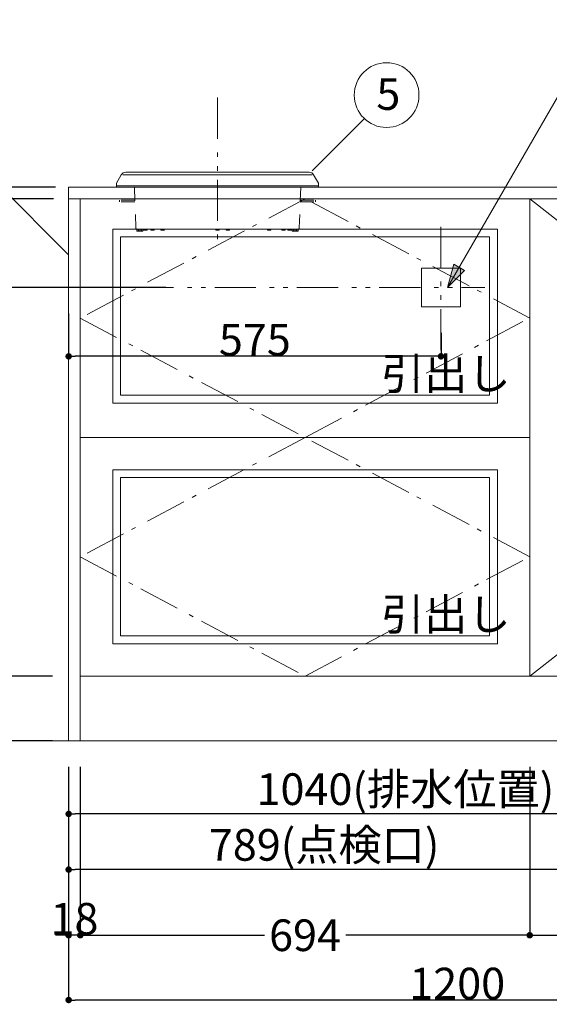
# Model space of a CAD drawing. Units: millimetres. Extents: x 55913 to 63829, y -1380 to 4142.
# Drawn here: x 57082 to 57900, y -608 to 912 of the extents above; entities that cross this region are included whole.
import ezdxf

# ---------------------------------------------------------------- set-up
doc = ezdxf.new("R2010")
doc.units = ezdxf.units.MM
doc.header["$LTSCALE"] = 101.6
doc.header["$PDMODE"] = 1
doc.header["$PDSIZE"] = -2
for name, pattern in [('破線の種類-1', [0.41664, 0.20828, -0.20836]), ('破線の種類-6', [1.04164, 0.625, -0.20828, 0.06943, -0.13893]), ('破線の種類-8', [1.25, 0.625, -0.20828, 0.06943, -0.13893, 0.06943, -0.13893])]:
    doc.linetypes.add(name, pattern=pattern)
doc.layers.get('0').update_dxf_attribs({"lineweight": 15})
doc.layers.get('DEFPOINTS').update_dxf_attribs({"color": 254, "lineweight": 15})
for name, color, linetype, lineweight in [('0CENTER', 7, 'Continuous', 18), ('AOBJECTS', 3, 'Continuous', 18), ('BOBJECTS', 4, 'Continuous', 18), ('DDIMS', 211, 'Continuous', 18), ('DOBJECTS', 6, 'Continuous', 18), ('FOBJECTS', 30, 'Continuous', 18), ('一般', 7, 'Continuous', 5), ('寸法', 7, 'Continuous', 5)]:
    doc.layers.add(name, color=color, linetype=linetype, lineweight=lineweight)
doc.styles.get("Standard").update_dxf_attribs({"font": 'txt', "bigfont": 'BIGFONT.SHX'})
doc.styles.add('ＭＳ ゴシック', font='txt', dxfattribs={"bigfont": '\x82l\x82r \x83S\x83V\x83b\x83N'})
doc.dimstyles.new('(H)', dxfattribs={"dimtxt": 48.868217, "dimasz": 10.014893, "dimexe": 0, "dimexo": 40, "dimgap": 0.05, "dimtad": 1, "dimdec": 1, "dimdsep": 46, "dimtxsty": 'ＭＳ ゴシック', "dimblk": 'DOT', "dimblk1": 'DOT', "dimblk2": 'DOT', "dimcen": 0, "dimazin": 0, "dimtfac": 0.8, "dimtdec": 1, "dimtix": 1, "dimtmove": 0, "dimatfit": 0, "dimldrblk": 'DOT', "dimfxl": 1, "dimfrac": 2, "dimtolj": 1, "dimarcsym": 0})

# ---------------------------------------------------------------- blocks, each defined once
blk = doc.blocks.new('_DOT')
at = {"color": 0, "linetype": 'ByBlock', "lineweight": -2}
blk.add_line((-0.5, 0), (-1, 0), dxfattribs=at)
at = {"color": 0, "linetype": 'ByBlock', "const_width": 0.5}
blk.add_lwpolyline([(-0.25, 0, 1), (0.25, 0, 1)], format="xyb", close=True, dxfattribs=at)
blk = doc.blocks.new('*D6')
at = {"layer": 'DEFPOINTS', "color": 0}
for p in [(57158, -201.3), (57176, -201.3), (57158, -501.3)]:
    blk.add_point(p, dxfattribs=at)
at = {"layer": '寸法', "color": 0, "linetype": 'Continuous', "lineweight": -2}
for p, q in [((57158, -241.3), (57158, -501.3)), ((57176, -241.3), (57176, -501.3)), ((57148, -501.3), (57138, -501.3)), ((57176, -501.3), (57158, -501.3)), ((57186.1, -501.3), (57196.1, -501.3))]:
    blk.add_line(p, q, dxfattribs=at)
at = {"layer": '寸法', "color": 0, "lineweight": -2, "xscale": 10.014892578125, "yscale": 10.014892578125, "zscale": 10.014892578125}
blk.add_blockref('_DOT', (57158, -501.3), dxfattribs=at)
at = {"layer": '寸法', "color": 0, "lineweight": -2, "xscale": 10.014892578125, "yscale": 10.014892578125, "zscale": 10.014892578125, "rotation": 180}
blk.add_blockref('_DOT', (57176, -501.3), dxfattribs=at)
at = {"layer": '寸法', "color": 0, "lineweight": 15, "insert": (57167, -475.9), "char_height": 48.87, "attachment_point": 5, "style": 'ＭＳ ゴシック'}
blk.add_mtext('\\A1;18', dxfattribs=at)
blk = doc.blocks.new('*D8')
at = {"layer": 'DEFPOINTS', "color": 0}
for p in [(56525, 2058.7), (57158.1, 2058.7), (57165.5, -201.3)]:
    blk.add_point(p, dxfattribs=at)
at = {"layer": '一般', "color": 0, "linetype": 'Continuous', "lineweight": -2}
for p, q in [((57118.1, 2058.7), (56525, 2058.7)), ((56525, -191.3), (56525, 2048.7)), ((57125.5, -201.3), (56525, -201.3))]:
    blk.add_line(p, q, dxfattribs=at)
at = {"layer": '一般', "color": 0, "lineweight": -2, "xscale": 10.014892578125, "yscale": 10.014892578125, "zscale": 10.014892578125}
for p, rotation in [((56525, 2058.7), 90), ((56525, -201.3), 270)]:
    blk.add_blockref('_DOT', p, dxfattribs=dict(at, rotation=rotation))
at = {"layer": '一般', "color": 0, "lineweight": 15, "insert": (56499.6, 928.7), "char_height": 48.868, "attachment_point": 5, "rotation": 90, "style": 'ＭＳ ゴシック'}
blk.add_mtext('\\A1;CH=2260', dxfattribs=at)
blk = doc.blocks.new('*D9')
at = {"layer": 'DEFPOINTS', "color": 0}
for p in [(56802.8, -101.3), (57173, -101.3), (57173, -201.3)]:
    blk.add_point(p, dxfattribs=at)
at = {"layer": '一般', "color": 0, "linetype": 'Continuous', "lineweight": -2}
for p, q in [((57133, -101.3), (56802.8, -101.3)), ((56802.8, -191.3), (56802.8, -111.3)), ((57133, -201.3), (56802.8, -201.3))]:
    blk.add_line(p, q, dxfattribs=at)
at = {"layer": '一般', "color": 0, "lineweight": -2, "xscale": 10.014892578125, "yscale": 10.014892578125, "zscale": 10.014892578125}
for p, rotation in [((56802.8, -101.3), 90), ((56802.8, -201.3), 270)]:
    blk.add_blockref('_DOT', p, dxfattribs=dict(at, rotation=rotation))
at = {"layer": '一般', "color": 0, "lineweight": 15, "insert": (56802.8, -151.3), "char_height": 48.87, "attachment_point": 5, "rotation": 90, "style": 'ＭＳ ゴシック'}
blk.add_mtext('\\A1;100', dxfattribs=at)
blk = doc.blocks.new('*D13')
at = {"layer": 'DEFPOINTS', "color": 0}
for p in [(56976, 498.7), (57348.3, 498.7), (57158, -201.3)]:
    blk.add_point(p, dxfattribs=at)
at = {"layer": '一般', "color": 0, "linetype": 'Continuous', "lineweight": -2}
for p, q in [((57308.3, 498.7), (56976, 498.7)), ((56976, -191.3), (56976, 488.7)), ((57118, -201.3), (56976, -201.3))]:
    blk.add_line(p, q, dxfattribs=at)
at = {"layer": '一般', "color": 0, "lineweight": -2, "xscale": 10.014892578125, "yscale": 10.014892578125, "zscale": 10.014892578125}
for p, rotation in [((56976, 498.7), 90), ((56976, -201.3), 270)]:
    blk.add_blockref('_DOT', p, dxfattribs=dict(at, rotation=rotation))
at = {"layer": '一般', "color": 0, "lineweight": 15, "insert": (56937.8, 148.7), "char_height": 48.868, "attachment_point": 5, "rotation": 90, "style": 'ＭＳ ゴシック'}
blk.add_mtext('\\A1;700(絜C)', dxfattribs=at)
blk = doc.blocks.new('*D15')
at = {"layer": 'DEFPOINTS', "color": 0}
for p in [(57158.1, -201.3), (57947.1, -256), (57158.1, -400)]:
    blk.add_point(p, dxfattribs=at)
at = {"layer": '一般', "color": 0, "linetype": 'Continuous', "lineweight": -2}
for p, q in [((57158.1, -241.3), (57158.1, -400)), ((57947.1, -296), (57947.1, -400)), ((57937.1, -400), (57168.1, -400))]:
    blk.add_line(p, q, dxfattribs=at)
at = {"layer": '一般', "color": 0, "lineweight": -2, "xscale": 10.014892578125, "yscale": 10.014892578125, "zscale": 10.014892578125, "rotation": 180}
blk.add_blockref('_DOT', (57158.1, -400), dxfattribs=at)
at = {"layer": '一般', "color": 0, "lineweight": -2, "xscale": 10.014892578125, "yscale": 10.014892578125, "zscale": 10.014892578125}
blk.add_blockref('_DOT', (57947.1, -400), dxfattribs=at)
at = {"layer": '一般', "color": 0, "lineweight": 15, "insert": (57552.6, -361.8), "char_height": 48.868, "attachment_point": 5, "style": 'ＭＳ ゴシック'}
blk.add_mtext('\\A1;789(点検口)', dxfattribs=at)
blk = doc.blocks.new('*D16')
at = {"layer": 'DEFPOINTS', "color": 0}
for p in [(57158.1, -201.3), (58198.1, -201.3), (57158.1, -314)]:
    blk.add_point(p, dxfattribs=at)
at = {"layer": '一般', "color": 0, "linetype": 'Continuous', "lineweight": -2}
for p, q in [((57158.1, -241.3), (57158.1, -314)), ((58198.1, -241.3), (58198.1, -314)), ((58188.1, -314), (57168.1, -314))]:
    blk.add_line(p, q, dxfattribs=at)
at = {"layer": '一般', "color": 0, "lineweight": -2, "xscale": 10.014892578125, "yscale": 10.014892578125, "zscale": 10.014892578125, "rotation": 180}
blk.add_blockref('_DOT', (57158.1, -314), dxfattribs=at)
at = {"layer": '一般', "color": 0, "lineweight": -2, "xscale": 10.014892578125, "yscale": 10.014892578125, "zscale": 10.014892578125}
blk.add_blockref('_DOT', (58198.1, -314), dxfattribs=at)
at = {"layer": '一般', "color": 0, "lineweight": 15, "insert": (57678.1, -275.8), "char_height": 48.868, "attachment_point": 5, "style": 'ＭＳ ゴシック'}
blk.add_mtext('\\A1;1040(排水位置)', dxfattribs=at)
blk = doc.blocks.new('*D17')
at = {"layer": 'DEFPOINTS', "color": 0}
for p in [(57158.1, -201.3), (58358.1, -201.3), (57158.1, -601.3)]:
    blk.add_point(p, dxfattribs=at)
at = {"layer": '一般', "color": 0, "linetype": 'Continuous', "lineweight": -2}
for p, q in [((57158.1, -241.3), (57158.1, -601.3)), ((58358.1, -241.3), (58358.1, -601.3)), ((58348.1, -601.3), (57168.1, -601.3))]:
    blk.add_line(p, q, dxfattribs=at)
at = {"layer": '一般', "color": 0, "lineweight": -2, "xscale": 10.014892578125, "yscale": 10.014892578125, "zscale": 10.014892578125, "rotation": 180}
blk.add_blockref('_DOT', (57158.1, -601.3), dxfattribs=at)
at = {"layer": '一般', "color": 0, "lineweight": -2, "xscale": 10.014892578125, "yscale": 10.014892578125, "zscale": 10.014892578125}
blk.add_blockref('_DOT', (58358.1, -601.3), dxfattribs=at)
at = {"layer": '一般', "color": 0, "lineweight": 15, "insert": (57758.1, -575.9), "char_height": 48.87, "attachment_point": 5, "style": 'ＭＳ ゴシック'}
blk.add_mtext('\\A1;1200', dxfattribs=at)
blk = doc.blocks.new('*D18')
at = {"layer": 'DEFPOINTS', "color": 0}
for p in [(57176.1, -201.3), (57870.1, -201.3), (57176.1, -501.3)]:
    blk.add_point(p, dxfattribs=at)
at = {"layer": '一般', "color": 0, "linetype": 'Continuous', "lineweight": -2}
for p, q in [((57176.1, -241.3), (57176.1, -501.3)), ((57870.1, -241.3), (57870.1, -501.3)), ((57186.1, -501.3), (57460.3, -501.3)), ((57860.1, -501.3), (57585.9, -501.3))]:
    blk.add_line(p, q, dxfattribs=at)
at = {"layer": '一般', "color": 0, "lineweight": -2, "xscale": 10.014892578125, "yscale": 10.014892578125, "zscale": 10.014892578125, "rotation": 180}
blk.add_blockref('_DOT', (57176.1, -501.3), dxfattribs=at)
at = {"layer": '一般', "color": 0, "lineweight": -2, "xscale": 10.014892578125, "yscale": 10.014892578125, "zscale": 10.014892578125}
blk.add_blockref('_DOT', (57870.1, -501.3), dxfattribs=at)
at = {"layer": '一般', "color": 0, "lineweight": 15, "insert": (57523.1, -501.3), "char_height": 48.87, "attachment_point": 5, "style": 'ＭＳ ゴシック'}
blk.add_mtext('\\A1;694', dxfattribs=at)
blk = doc.blocks.new('*D19')
at = {"layer": 'DEFPOINTS', "color": 0}
for p in [(57870.1, -201.3), (58340.1, -201.3), (58340.1, -501.3)]:
    blk.add_point(p, dxfattribs=at)
at = {"layer": '一般', "color": 0, "linetype": 'Continuous', "lineweight": -2}
for p, q in [((57870.1, -241.3), (57870.1, -501.3)), ((58340.1, -241.3), (58340.1, -501.3)), ((57880.1, -501.3), (58330.1, -501.3))]:
    blk.add_line(p, q, dxfattribs=at)
at = {"layer": '一般', "color": 0, "lineweight": -2, "xscale": 10.014892578125, "yscale": 10.014892578125, "zscale": 10.014892578125, "rotation": 180}
blk.add_blockref('_DOT', (57870.1, -501.3), dxfattribs=at)
at = {"layer": '一般', "color": 0, "lineweight": -2, "xscale": 10.014892578125, "yscale": 10.014892578125, "zscale": 10.014892578125}
blk.add_blockref('_DOT', (58340.1, -501.3), dxfattribs=at)
at = {"layer": '一般', "color": 0, "lineweight": 15, "insert": (58105.1, -475.9), "char_height": 48.87, "attachment_point": 5, "style": 'ＭＳ ゴシック'}
blk.add_mtext('\\A1;470', dxfattribs=at)
blk = doc.blocks.new('グループ-5')
at = {"layer": '0CENTER', "color": 0, "linetype": '破線の種類-8', "lineweight": 15}
blk.add_line((57387.9, 791.9), (57387.9, 573.3), dxfattribs=at)
at = {"layer": 'AOBJECTS', "color": 0, "linetype": '破線の種類-1', "lineweight": 15}
for p, q in [((57263.3, 585.9), (57263.3, 588.7)), ((57263.3, 588.7), (57272.5, 588.7)), ((57263.9, 585.5), (57263.3, 585.9)), ((57271.9, 585.5), (57263.9, 585.5)), ((57271.7, 588.7), (57264, 588.7)), ((57265.4, 585.5), (57265.4, 588.7)), ((57265.8, 588.7), (57265.8, 585.5)), ((57267.9, 585.5), (57267.9, 588.7)), ((57270, 585.5), (57270, 588.7)), ((57270.4, 588.7), (57270.4, 585.5)), ((57271.9, 585.5), (57272.5, 585.9)), ((57272.5, 588.7), (57272.5, 585.9)), ((57503.3, 588.7), (57512.5, 588.7)), ((57503.3, 585.9), (57503.3, 588.7)), ((57503.9, 585.5), (57503.3, 585.9)), ((57511.9, 585.5), (57503.9, 585.5)), ((57511.7, 588.7), (57504, 588.7)), ((57505.4, 585.5), (57505.4, 588.7)), ((57505.8, 588.7), (57505.8, 585.5)), ((57507.9, 585.5), (57507.9, 588.7)), ((57510, 585.5), (57510, 588.7)), ((57510.4, 588.7), (57510.4, 585.5)), ((57511.9, 585.5), (57512.5, 585.9)), ((57512.5, 588.7), (57512.5, 585.9))]:
    blk.add_line(p, q, dxfattribs=at)
at = {"layer": 'BOBJECTS', "color": 0, "linetype": 'Continuous', "lineweight": 15}
for p, q in [((57232, 655.7), (57544, 655.7)), ((57232, 655.7), (57388, 655.7)), ((57232, 655.7), (57232, 653.7)), ((57232, 655.7), (57232, 653.7)), ((57232, 653.7), (57544, 653.7)), ((57388, 653.7), (57232, 653.7)), ((57544, 655.7), (57388, 655.7)), ((57388, 653.7), (57544, 653.7)), ((57544, 655.7), (57544, 653.7)), ((57544, 655.7), (57544, 653.7))]:
    blk.add_line(p, q, dxfattribs=at)
at = {"layer": 'BOBJECTS', "color": 0, "linetype": '破線の種類-1', "lineweight": 15}
for p, q in [((57259.7, 653.7), (57261.9, 590.6)), ((57516.4, 653.7), (57514.2, 590.6)), ((57512.2, 588.7), (57263.9, 588.7)), ((57279, 587.2), (57272.5, 587.2)), ((57289.9, 587.2), (57285.6, 587.2)), ((57305.4, 587.2), (57301.1, 587.2)), ((57390.2, 587.2), (57385.9, 587.2)), ((57405.8, 587.2), (57401.5, 587.2)), ((57469.9, 587.2), (57465.6, 587.2)), ((57492.2, 587.2), (57487.9, 587.2)), ((57503.3, 587.2), (57497, 587.2))]:
    blk.add_line(p, q, dxfattribs=at)
for centre, radius, start, end in [((57263.9, 590.7), 2, 182, 270), ((57279, 587.7), 0.5, 270, 0), ((57285.6, 587.7), 0.5, 180, 270), ((57289.9, 587.7), 0.5, 270, 0), ((57301.1, 587.7), 0.5, 180, 270), ((57305.4, 587.7), 0.5, 270, 0), ((57385.9, 587.7), 0.5, 180, 270), ((57390.2, 587.7), 0.5, 270, 0), ((57401.5, 587.7), 0.5, 180, 270), ((57405.8, 587.7), 0.5, 270, 0), ((57465.6, 587.7), 0.5, 180, 270), ((57469.9, 587.7), 0.5, 270, 0), ((57487.9, 587.7), 0.5, 180, 270), ((57492.2, 587.7), 0.5, 270, 0), ((57497, 587.7), 0.5, 180, 270), ((57512.2, 590.7), 2, 270, 358)]:
    blk.add_arc(centre, radius, start, end, dxfattribs=at)
at = {"layer": 'DDIMS', "color": 0, "linetype": 'Continuous', "lineweight": 15}
blk.add_line((57241.9, 672.8), (57533.9, 672.8), dxfattribs=at)
at = {"layer": 'DOBJECTS', "color": 0, "linetype": 'Continuous', "lineweight": 15}
for p, q in [((57232, 659.9), (57239.4, 672.7)), ((57246.3, 676.7), (57529.4, 676.7)), ((57543.7, 659.9), (57536.4, 672.7)), ((57231.9, 656.5), (57231.9, 659.4)), ((57543.1, 655.7), (57232.7, 655.7)), ((57543.9, 656.5), (57543.9, 659.4))]:
    blk.add_line(p, q, dxfattribs=at)
for centre, radius, start, end in [((57246.3, 668.7), 8, 90, 150), ((57529.4, 668.7), 8, 30, 90), ((57232.9, 659.4), 1, 150, 180), ((57232.7, 656.5), 0.8, 180, 270), ((57543.1, 656.5), 0.8, 270, 0), ((57542.9, 659.4), 1, 0, 30)]:
    blk.add_arc(centre, radius, start, end, dxfattribs=at)
at = {"layer": 'FOBJECTS', "color": 0, "linetype": '破線の種類-1', "lineweight": 15}
for p, q in [((57260.2, 633.7), (57236.4, 633.7)), ((57236.4, 633.7), (57236.4, 630.7)), ((57260.2, 630.7), (57236.4, 630.7)), ((57515.5, 633.7), (57539.4, 633.7)), ((57515.5, 630.7), (57539.4, 630.7)), ((57539.4, 633.7), (57539.4, 630.7))]:
    blk.add_line(p, q, dxfattribs=at)
blk = doc.blocks.new('Callout-1')
at = {"layer": '一般', "linetype": 'Continuous', "lineweight": 0}
blk.add_hatch(color=7, dxfattribs=at).paths.add_polyline_path([(586.6, 9.6), (622.6, 0), (586.6, -9.6)])
at = {"layer": '一般', "color": 7, "linetype": 'Continuous', "lineweight": 15}
for p, q in [((-83.6, 144.7), (0, 0)), ((0, 0), (622.6, 0))]:
    blk.add_line(p, q, dxfattribs=at)
at = {"layer": '一般', "color": 7, "linetype": 'Continuous', "lineweight": 5}
blk.add_lwpolyline([(586.6, 9.6), (622.6, 0), (586.6, -9.6)], close=True, dxfattribs=at)
at = {"layer": '一般', "color": 7, "insert": (-106.7, 132.8), "char_height": 48.868, "width": 540.004, "attachment_point": 1, "rotation": 120, "line_spacing_factor": 0.782779}
blk.add_mtext('{\\fＭＳ ゴシック|b0|i0|c128|p0;\\l125V15Aコンセント\\P2極・接地極付き}', dxfattribs=at)
blk = doc.blocks.new('*D22')
at = {"layer": 'DEFPOINTS', "color": 0}
for p in [(57158.1, 498.7), (57733.1, 468.7), (57158.1, 392.4)]:
    blk.add_point(p, dxfattribs=at)
at = {"layer": '一般', "color": 0, "linetype": 'Continuous', "lineweight": -2}
for p, q in [((57158.1, 458.7), (57158.1, 392.4)), ((57733.1, 428.7), (57733.1, 392.4)), ((57723.1, 392.4), (57168.1, 392.4))]:
    blk.add_line(p, q, dxfattribs=at)
at = {"layer": '一般', "color": 0, "lineweight": -2, "xscale": 10.014892578125, "yscale": 10.014892578125, "zscale": 10.014892578125, "rotation": 180}
blk.add_blockref('_DOT', (57158.1, 392.4), dxfattribs=at)
at = {"layer": '一般', "color": 0, "lineweight": -2, "xscale": 10.014892578125, "yscale": 10.014892578125, "zscale": 10.014892578125}
blk.add_blockref('_DOT', (57733.1, 392.4), dxfattribs=at)
at = {"layer": '一般', "color": 0, "lineweight": 15, "insert": (57445.6, 417.9), "char_height": 48.87, "attachment_point": 5, "style": 'ＭＳ ゴシック'}
blk.add_mtext('\\A1;575', dxfattribs=at)
blk = doc.blocks.new('グループ-31')
at = {"layer": '一般', "color": 7, "linetype": '破線の種類-6', "lineweight": 15}
for p in [(57870.1, 635.7), (57870.1, -101.3)]:
    blk.add_line(p, (58340.1, 267.2), dxfattribs=at)
blk = doc.blocks.new('グループ-32')
at = {"layer": '一般', "color": 7, "linetype": '破線の種類-6', "lineweight": 15}
for p, q in [((57523.1, 635.7), (57176.1, 451.5)), ((57870.1, 451.5), (57523.1, 635.7)), ((57176.1, 451.5), (57523.1, 267.2)), ((57523.1, 267.2), (57870.1, 451.5))]:
    blk.add_line(p, q, dxfattribs=at)
blk = doc.blocks.new('グループ-33')
at = {"layer": '一般', "color": 7, "linetype": '破線の種類-6', "lineweight": 15}
for p, q in [((57523.1, 267.2), (57176.1, 83)), ((57870.1, 83), (57523.1, 267.2)), ((57176.1, 83), (57523.1, -101.3)), ((57523.1, -101.3), (57870.1, 83))]:
    blk.add_line(p, q, dxfattribs=at)
blk = doc.blocks.new('グループ-34')
at = {"layer": '一般', "color": 7, "linetype": 'Continuous', "lineweight": 15}
for points in [[(57176.1, 635.7), (57870.1, 635.7), (57870.1, 267.2), (57176.1, 267.2)], [(57176.1, 635.7), (57870.1, 635.7), (57870.1, 267.2), (57176.1, 267.2)], [(57870.1, 635.7), (58340.1, 635.7), (58340.1, -101.3), (57870.1, -101.3)], [(57870.1, 635.7), (58340.1, 635.7), (58340.1, -101.3), (57870.1, -101.3)], [(57226.1, 588.7), (57820.1, 588.7), (57820.1, 320.2), (57226.1, 320.2)], [(57920.1, 585.7), (58290.1, 585.7), (58290.1, -51.3), (57920.1, -51.3)], [(57238.1, 576.7), (57808.1, 576.7), (57808.1, 332.2), (57238.1, 332.2)], [(57932.1, 573.7), (58278.1, 573.7), (58278.1, -39.3), (57932.1, -39.3)], [(57176.1, 267.2), (57870.1, 267.2), (57870.1, -101.3), (57176.1, -101.3)], [(57176.1, 267.2), (57870.1, 267.2), (57870.1, -101.3), (57176.1, -101.3)], [(57226.1, 217.2), (57820.1, 217.2), (57820.1, -51.3), (57226.1, -51.3)], [(57238.1, 205.2), (57808.1, 205.2), (57808.1, -39.3), (57238.1, -39.3)]]:
    blk.add_lwpolyline(points, close=True, dxfattribs=at)
at = {"layer": '一般', "color": 7}
for name in ['グループ-32', 'グループ-31', 'グループ-33']:
    blk.add_blockref(name, (0, 0), dxfattribs=at)
blk = doc.blocks.new('*D116')
at = {"layer": 'DEFPOINTS', "color": 0}
for p in [(56802.8, 653.7), (57177.7, 653.7), (57174.7, 635.7)]:
    blk.add_point(p, dxfattribs=at)
at = {"layer": '一般', "color": 0, "linetype": 'Continuous', "lineweight": -2}
for p, q in [((56802.8, 663.7), (56802.8, 673.7)), ((57137.7, 653.7), (56802.8, 653.7)), ((56802.8, 635.7), (56802.8, 653.7)), ((57134.7, 635.7), (56802.8, 635.7)), ((56802.8, 625.7), (56802.8, 615.7))]:
    blk.add_line(p, q, dxfattribs=at)
at = {"layer": '一般', "color": 0, "lineweight": -2, "xscale": 10.014892578125, "yscale": 10.014892578125, "zscale": 10.014892578125}
for p, rotation in [((56802.8, 653.7), 270), ((56802.8, 635.7), 90)]:
    blk.add_blockref('_DOT', p, dxfattribs=dict(at, rotation=rotation))
at = {"layer": '一般', "color": 0, "lineweight": 15, "insert": (56802.8, 633), "char_height": 48.87, "attachment_point": 5, "rotation": 90, "style": 'ＭＳ ゴシック'}
blk.add_mtext('\\A1;18', dxfattribs=at)
blk = doc.blocks.new('*D117')
at = {"layer": 'DEFPOINTS', "color": 0}
for p in [(57113.6, 653.7), (56659.7, -201.3), (57159.7, -201.3)]:
    blk.add_point(p, dxfattribs=at)
at = {"layer": '一般', "color": 0, "linetype": 'Continuous', "lineweight": -2}
for p, q in [((57073.6, 653.7), (56659.7, 653.7)), ((56659.7, 643.7), (56659.7, -191.3)), ((57119.7, -201.3), (56659.7, -201.3))]:
    blk.add_line(p, q, dxfattribs=at)
at = {"layer": '一般', "color": 0, "lineweight": -2, "xscale": 10.014892578125, "yscale": 10.014892578125, "zscale": 10.014892578125}
for p, rotation in [((56659.7, 653.7), 90), ((56659.7, -201.3), 270)]:
    blk.add_blockref('_DOT', p, dxfattribs=dict(at, rotation=rotation))
at = {"layer": '一般', "color": 0, "lineweight": 15, "insert": (56634.2, 226.2), "char_height": 48.87, "attachment_point": 5, "rotation": 90, "style": 'ＭＳ ゴシック'}
blk.add_mtext('\\A1;855', dxfattribs=at)
blk = doc.blocks.new('*D118')
at = {"layer": 'DEFPOINTS', "color": 0}
for p in [(56659.7, 1458.7), (57159.7, 1458.7), (57133.1, 653.7)]:
    blk.add_point(p, dxfattribs=at)
at = {"layer": '一般', "color": 0, "linetype": 'Continuous', "lineweight": -2}
for p, q in [((57119.7, 1458.7), (56659.7, 1458.7)), ((56659.7, 1448.7), (56659.7, 1076.1)), ((56659.7, 663.7), (56659.7, 948.4)), ((57093.1, 653.7), (56659.7, 653.7))]:
    blk.add_line(p, q, dxfattribs=at)
at = {"layer": '一般', "color": 0, "lineweight": -2, "xscale": 10.014892578125, "yscale": 10.014892578125, "zscale": 10.014892578125}
for p, rotation in [((56659.7, 1458.7), 90), ((56659.7, 653.7), 270)]:
    blk.add_blockref('_DOT', p, dxfattribs=dict(at, rotation=rotation))
at = {"layer": '一般', "color": 0, "lineweight": 15, "insert": (56658.7, 1012.3), "char_height": 48.87, "attachment_point": 5, "rotation": 90, "style": 'ＭＳ ゴシック'}
blk.add_mtext('\\A1;805', dxfattribs=at)

msp = doc.modelspace()

# ---------------------------------------------------------------- linework, layer by layer
at = {"layer": '一般', "color": 7, "linetype": 'Continuous', "lineweight": 15}
for p, q in [((57533.94, 678.71), (57615.21, 759.97)), ((57158.05, 549.05), (56989.95, 717.15)), ((57158.1, 549.05), (56990, 717.15))]:
    msp.add_line(p, q, dxfattribs=at)
at = {"layer": '一般', "color": 7, "linetype": '破線の種類-8', "lineweight": 15}
for p, q in [((57733.05, 592.42), (57733.05, 392.42)), ((57256.69, 498.71), (57800.78, 498.71))]:
    msp.add_line(p, q, dxfattribs=at)
at = {"layer": '一般', "color": 7, "linetype": 'Continuous', "lineweight": 18}
msp.add_line((58860, -201.29), (56300, -201.29), dxfattribs=at)
at = {"layer": '一般', "color": 7, "linetype": 'Continuous', "lineweight": 15}
for points in [[(57158.1, 653.71), (58358.1, 653.71), (58358.1, 635.71), (57158.1, 635.71)], [(57158.1, 635.71), (57176.1, 635.71), (57176.1, -201.29), (57158.1, -201.29)], [(57703.05, 528.71), (57763.05, 528.71), (57763.05, 468.71), (57703.05, 468.71)], [(57176.1, -101.29), (58340.1, -101.29), (58340.1, -201.29), (57176.1, -201.29)]]:
    msp.add_lwpolyline(points, close=True, dxfattribs=at)
msp.add_circle((57649.08, 795.72), 50, dxfattribs=at)

# ---------------------------------------------------------------- block references
at = {"layer": '一般', "color": 7, "rotation": -120.0000000000002}
msp.add_blockref('Callout-1', (58054.37, 1037.93), dxfattribs=at)
at = {"layer": '一般', "color": 7}
for name in ['グループ-5', 'グループ-34']:
    msp.add_blockref(name, (0, 0), dxfattribs=at)

# ---------------------------------------------------------------- texts
at = {"layer": '一般', "color": 7, "char_height": 48.8682, "attachment_point": 1, "line_spacing_factor": 0.782779}
for s, insert in [('{\\fＭＳ ゴシック|b0|i0|c128|p0;\\l5}', (57633.21, 821.73)), ('{\\fＭＳ ゴシック|b0|i0|c128|p0;\\l引出し}', (57640.55, 389.97)), ('{\\fＭＳ ゴシック|b0|i0|c128|p0;\\l引出し}', (57640.55, 18.47))]:
    msp.add_mtext(s, dxfattribs=dict(at, insert=insert))

# ---------------------------------------------------------------- dimensions: what is measured, and where the dimension line sits
at = {"layer": '一般', "color": 7, "linetype": 'Continuous', "lineweight": 15}
for base, p1, p2, override, picture, middle in [((56525, 2058.71), (57165.55, -201.29), (57158.1, 2058.71), {"dimgap": 1, "dimpost": 'CH=<>', "dimtxsty": 'ＭＳ ゴシック', "dimtmove": 2}, '*D8', (56499.57, 928.71)), ((56659.66, -201.29), (57113.56, 653.71), (57159.66, -201.29), {"dimgap": 1, "dimpost": '<>', "dimtxsty": 'ＭＳ ゴシック', "dimtmove": 2}, '*D117', (56634.22, 226.21)), ((56976, 498.71), (57158.05, -201.29), (57348.3, 498.71), {"dimgap": 1, "dimpost": '<>(電気)', "dimtxsty": 'ＭＳ ゴシック', "dimtmove": 2}, '*D13', (56937.77, 148.71))]:
    dim = msp.add_linear_dim(base=base, p1=p1, p2=p2, angle=270, dimstyle='(H)', override=override, dxfattribs=at)
    dim.commit()
    dim.dimension.update_dxf_attribs({"geometry": picture, "text_midpoint": middle})
for base, p1, p2, override, picture, middle in [((56659.66, 1458.71), (57133.08, 653.71), (57159.66, 1458.71), {"dimgap": 1, "dimpost": '<>', "dimtxsty": 'ＭＳ ゴシック', "dimtmove": 2}, '*D118', (56658.66, 1012.28)), ((56802.84, 653.71), (57174.66, 635.71), (57177.66, 653.71), {"dimgap": 1e-10, "dimpost": '<>', "dimtxsty": 'ＭＳ ゴシック', "dimtix": 0, "dimtmove": 2}, '*D116', (56802.84, 633)), ((56802.84, -101.29), (57173.05, -201.29), (57173.05, -101.29), {"dimgap": 1e-10, "dimpost": '<>', "dimtxsty": 'ＭＳ ゴシック', "dimtmove": 2}, '*D9', (56802.84, -151.29))]:
    dim = msp.add_linear_dim(base=base, p1=p1, p2=p2, angle=270, dimstyle='(H)', override=override, dxfattribs=at)
    dim.commit()
    dim.dimension.update_dxf_attribs({"geometry": picture, "text_midpoint": middle, "dimtype": 160})
for base, p1, p2, override, picture, middle in [((57158.1, 392.42), (57733.1, 468.71), (57158.1, 498.71), {"dimgap": 1, "dimpost": '<>', "dimtxsty": 'ＭＳ ゴシック', "dimtmove": 2}, '*D22', (57445.6, 417.86)), ((57158.1, -400), (57947.1, -256), (57158.1, -201.29), {"dimgap": 1, "dimpost": '<>(点検口)', "dimtxsty": 'ＭＳ ゴシック', "dimtmove": 2}, '*D15', (57552.6, -361.77)), ((57158.1, -314), (58198.1, -201.29), (57158.1, -201.29), {"dimgap": 1, "dimpost": '<>(排水位置)', "dimtxsty": 'ＭＳ ゴシック', "dimtmove": 2}, '*D16', (57678.1, -275.77)), ((57158.1, -601.29), (58358.1, -201.29), (57158.1, -201.29), {"dimgap": 1, "dimpost": '<>', "dimtxsty": 'ＭＳ ゴシック', "dimtmove": 2}, '*D17', (57758.1, -575.86)), ((58340.1, -501.29), (57870.1, -201.29), (58340.1, -201.29), {"dimgap": 1, "dimdec": 0, "dimpost": '<>', "dimtxsty": 'ＭＳ ゴシック', "dimtmove": 2}, '*D19', (58105.1, -475.86))]:
    dim = msp.add_linear_dim(base=base, p1=p1, p2=p2, dimstyle='(H)', override=override, dxfattribs=at)
    dim.commit()
    dim.dimension.update_dxf_attribs({"geometry": picture, "text_midpoint": middle})
dim = msp.add_linear_dim(base=(57176.1, -501.29), p1=(57870.1, -201.29), p2=(57176.1, -201.29), dimstyle='(H)', override={"dimgap": 1e-10, "dimpost": '<>', "dimtxsty": 'ＭＳ ゴシック', "dimtmove": 2}, dxfattribs=at)
dim.commit()
dim.dimension.update_dxf_attribs({"geometry": '*D18', "text_midpoint": (57523.1, -501.29), "dimtype": 160})
at = {"layer": '寸法', "color": 7, "linetype": 'Continuous', "lineweight": 15}
dim = msp.add_linear_dim(base=(57158.05, -501.29), p1=(57176.05, -201.29), p2=(57158.05, -201.29), dimstyle='(H)', override={"dimgap": 1, "dimpost": '<>', "dimtxsty": 'ＭＳ ゴシック', "dimtmove": 2}, dxfattribs=at)
dim.commit()
dim.dimension.update_dxf_attribs({"geometry": '*D6', "text_midpoint": (57167.05, -475.86)})

doc.saveas('drawing.dxf')
